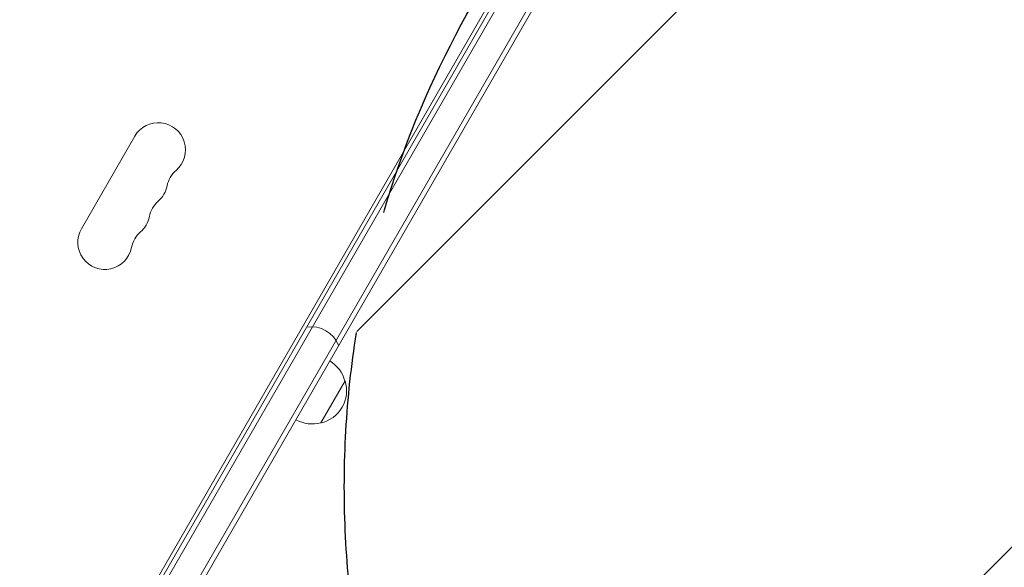
# Model space of a CAD drawing. Units: millimetres. Extents: x -7077 to 7620, y -8908 to 6891.
# Drawn here: x 4580 to 5088, y -755 to -473 of the extents above; entities that cross this region are included whole.
import ezdxf

# ---------------------------------------------------------------- set-up
doc = ezdxf.new("R2010")
doc.units = ezdxf.units.MM
doc.header["$LTSCALE"] = 20
doc.linetypes.add('HIDDEN', pattern=[9.525, 6.35, -3.175])
for name, color, linetype in [('2d', 230, 'Continuous'), ('EN-Free_Space', 10, 'HIDDEN'), ('EN-Free_Space_Hatch', 10, 'HIDDEN')]:
    doc.layers.add(name, color=color, linetype=linetype)

msp = doc.modelspace()

# ---------------------------------------------------------------- hatches: boundary and pattern name
at = {"layer": 'EN-Free_Space_Hatch'}
h = msp.add_hatch(dxfattribs=at)
h.set_pattern_fill('ANSI31', color=256, scale=100)
edge = h.paths.add_edge_path()
edge.add_line((408.24, 213.76), (1433.83, -1565.47))
edge.add_arc((567.81, -2065.47), 1000, -146.94239, 30, ccw=False)
edge.add_line((-270.32, -2610.95), (-1323.81, -786.24))
edge.add_arc((-457.79, -286.24), 1000, 30, 210, ccw=False)
edge = h.paths.add_edge_path()
edge.add_line((5552.22, 1101.52), (5552.22, 1720.87))
edge.add_arc((3561.25, 1720.87), 1990.97, 0, 42.57984)
edge.add_arc((5852.78, 3826.54), 1121.1, 184.15082, 222.57984, ccw=False)
edge.add_line((4734.62, 3745.4), (4699.44, 4921.08))
edge.add_arc((3699.89, 4891.18), 1000, 1.71381, 181.71381)
edge.add_line((2700.34, 4861.27), (2744.73, 3377.63))
edge.add_arc((5036.57, 3446.2), 2292.87, 181.71381, 229.65588)
edge.add_line((3552.22, 1698.65), (3552.22, 1101.52))
edge.add_arc((4552.22, 1101.52), 1000, 180, 360)
edge = h.paths.add_edge_path()
edge.add_arc((5247.81, -714.02), 500, 0, 360)
edge = h.paths.add_edge_path()
edge.add_line((-3499.56, -5872.28), (-4340.13, -7328.19))
edge.add_arc((-5206.16, -6828.19), 1000, 240, 330, ccw=False)
edge.add_arc((-5206.16, -6828.19), 1000, 150, 240, ccw=False)
edge.add_line((-6072.18, -6328.19), (-5231.61, -4872.28))
edge.add_line((-5231.61, -4872.28), (-3499.56, -5872.28))

# ---------------------------------------------------------------- linework, layer by layer
at = {"layer": '2d', "lineweight": 0}
for p, q in [((5063.97, -50.44), (4581.21, -886.6)), ((5067.34, -49.6), (4582.17, -889.94)), ((4594.3, -896.94), (5079.46, -56.6)), ((4597.67, -896.1), (5080.42, -59.94)), ((4602.48, -845.76), (5039.23, -89.28)), ((4639.72, -533.26), (4612.22, -580.89)), ((4748.19, -659.39), (4735.69, -681.04))]:
    msp.add_line(p, q, dxfattribs=at)
for centre, radius, start, end in [((4651.84, -540.26), 14, 310.8901, 150), ((4670.17, -561.43), 14, 130.8901, 169.1099), ((4642.68, -556.14), 14, 310.8901, 349.1099), ((4661.01, -577.3), 14, 130.8901, 169.1099), ((4633.51, -572.01), 14, 310.8901, 349.1099), ((4624.34, -587.89), 14, 150, 349.1099), ((4651.84, -593.18), 14, 130.8901, 169.1099), ((4730.82, -646.47), 15, 20.7035, 99.2965), ((4731.63, -663.69), 17, 14.1865, 59.3587), ((4731.96, -664.45), 17, 282.6679, 17.3321), ((4731.13, -664.55), 17, 240.6413, 285.8135)]:
    msp.add_arc(centre, radius, start, end, dxfattribs=at)
at = {"layer": 'EN-Free_Space'}
msp.add_circle((5247.81, -714.02), 500, dxfattribs=at)

doc.saveas('drawing.dxf')
